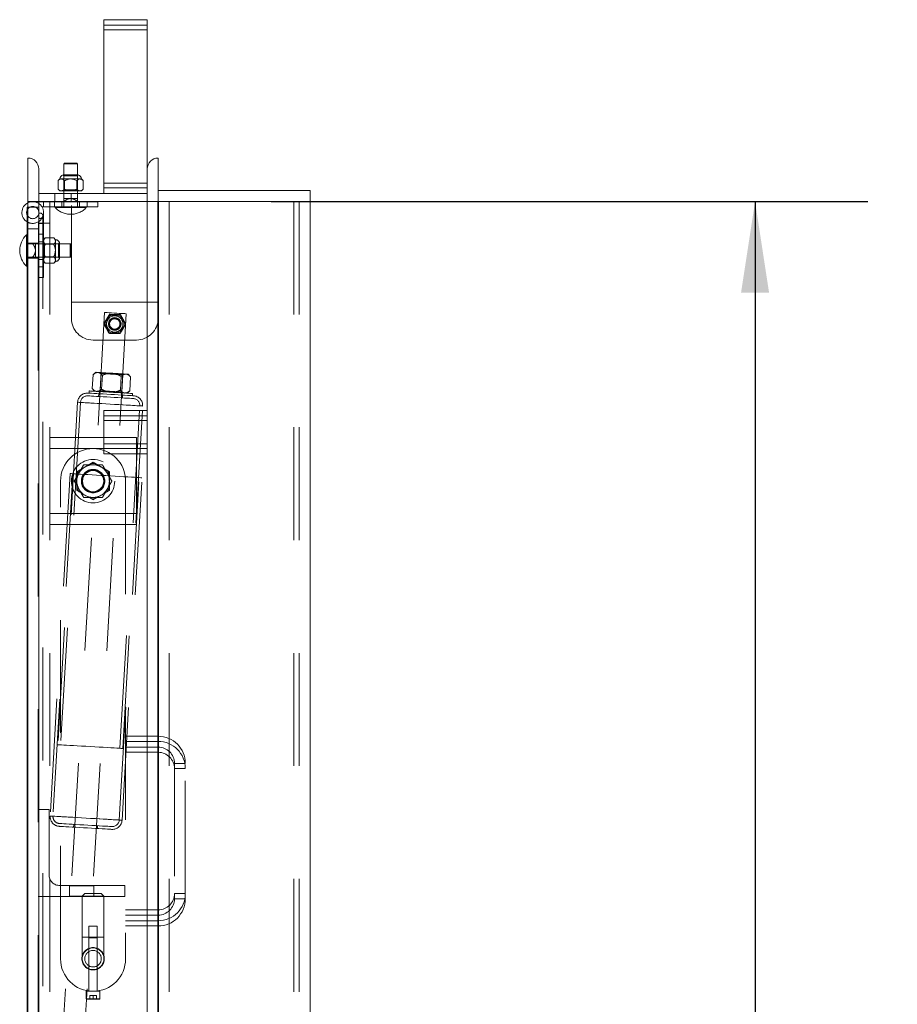
# Model space of a CAD drawing. Units: inches. Extents: x 0.1 to 10.8, y 0.2 to 8.4.
# Drawn here: x 5.2 to 6, y 6.7 to 7.5 of the extents above; entities that cross this region are included whole.
import ezdxf

# ---------------------------------------------------------------- set-up
doc = ezdxf.new("R2010")
doc.units = ezdxf.units.IN
doc.header["$MEASUREMENT"] = 0
doc.linetypes.add('CENTERX2', pattern=[0.8, 0.5, -0.1, 0.1, -0.1])
doc.linetypes.add('HIDDEN', pattern=[0.075, 0.05, -0.025])
doc.layers.add('FORMAT', color=7, linetype='Continuous')
doc.styles.add('SLDTEXTSTYLE0', font='ARIAL.TTF', dxfattribs={"width": 0.948})
doc.dimstyles.new('SLDDIMSTYLE1', dxfattribs={"dimtxt": 0.080892, "dimasz": 0.080892, "dimexe": 0, "dimexo": 0.0625, "dimgap": 0.020223, "dimtad": 0, "dimlfac": 26, "dimrnd": 1e-09, "dimzin": 12, "dimdsep": 46, "dimtxsty": 'SLDTEXTSTYLE0', "dimsah": 1, "dimcen": 0.09, "dimadec": 0, "dimazin": 3, "dimtfac": 1, "dimtofl": 0, "dimtmove": 0, "dimatfit": 3, "dimfxl": 0, "dimfrac": 2, "dimtolj": 1, "dimtzin": 12, "dimarcsym": 0})

# ---------------------------------------------------------------- blocks, each defined once
blk = doc.blocks.new('*D29')
at = {"layer": 'FORMAT'}
for p, q in [((5.47019, 7.37152), (5.99918, 7.37152)), ((5.89918, 7.37152), (5.89918, 6.46223)), ((5.89918, 5.06383), (5.89918, 5.97312)), ((5.47019, 5.06383), (5.99918, 5.06383))]:
    blk.add_line(p, q, dxfattribs=at)
for points in [[(5.89918, 7.37152), (5.88673, 7.29063), (5.91162, 7.29063)], [(5.89918, 5.06383), (5.91162, 5.14472), (5.88673, 5.14472)]]:
    blk.add_solid(points, dxfattribs=at)
at = {"layer": 'FORMAT', "char_height": 0.083333, "attachment_point": 1, "rotation": 90, "style": 'SLDTEXTSTYLE0'}
for s, insert in [('WIDTH', (5.91587, 6.05125)), ('60"', (5.79175, 6.13621))]:
    blk.add_mtext(s, dxfattribs=dict(at, insert=insert))

msp = doc.modelspace()

# ---------------------------------------------------------------- linework, layer by layer
at = {"color": 7, "linetype": 'Continuous', "lineweight": 15}
for p, q in [((5.36058, 7.53258), (5.32212, 7.53258)), ((5.32212, 7.52358), (5.32212, 7.53258)), ((5.36058, 7.52358), (5.36058, 7.53258)), ((5.36058, 7.52358), (5.32212, 7.52358)), ((5.32212, 7.38773), (5.32212, 7.52358)), ((5.36058, 7.40037), (5.36058, 7.52358)), ((5.25481, 7.40998), (5.25481, 5.02537)), ((5.2869, 7.40541), (5.28668, 7.40502)), ((5.28668, 7.40502), (5.28668, 7.39502)), ((5.29269, 7.40502), (5.28668, 7.40502)), ((5.2869, 7.40541), (5.29269, 7.40541)), ((5.29269, 7.40541), (5.29848, 7.40541)), ((5.2987, 7.40502), (5.29269, 7.40502)), ((5.2987, 7.40502), (5.29848, 7.40541)), ((5.2987, 7.39502), (5.2987, 7.40502)), ((5.37019, 7.40998), (5.37019, 5.02537)), ((5.26442, 7.40037), (5.26442, 5.03498)), ((5.36058, 7.40037), (5.36058, 7.18642)), ((5.28308, 7.39148), (5.28159, 7.39)), ((5.28159, 7.39), (5.28159, 7.38247)), ((5.28436, 7.39148), (5.28308, 7.39148)), ((5.29269, 7.39148), (5.28436, 7.39148)), ((5.2994, 7.39502), (5.28598, 7.39502)), ((5.28714, 7.39), (5.28714, 7.38247)), ((5.30102, 7.39148), (5.29269, 7.39148)), ((5.29824, 7.39), (5.29824, 7.38247)), ((5.30231, 7.39148), (5.30102, 7.39148)), ((5.3038, 7.39), (5.30231, 7.39148)), ((5.3038, 7.39), (5.3038, 7.38247)), ((5.36058, 7.38773), (5.32212, 7.38773)), ((5.32212, 7.37875), (5.32212, 7.38773)), ((5.28159, 7.38247), (5.28308, 7.38098)), ((5.28436, 7.38098), (5.28308, 7.38098)), ((5.29269, 7.38098), (5.28436, 7.38098)), ((5.28668, 7.38098), (5.28668, 7.37875)), ((5.30102, 7.38098), (5.29269, 7.38098)), ((5.2987, 7.37875), (5.2987, 7.38098)), ((5.30231, 7.38098), (5.30102, 7.38098)), ((5.30231, 7.38098), (5.3038, 7.38247)), ((5.37019, 7.38114), (5.50481, 7.38114)), ((5.50481, 7.38114), (5.50481, 7.37152)), ((5.36058, 7.37875), (5.26442, 7.37875)), ((5.50481, 7.37152), (5.37019, 7.37152)), ((5.50481, 7.37152), (5.50481, 5.06383)), ((5.25423, 7.36656), (5.25481, 7.36656)), ((5.25423, 6.22171), (5.25423, 7.36656)), ((5.25423, 7.34192), (5.25346, 7.34192)), ((5.25346, 7.34192), (5.25346, 7.31427)), ((5.25346, 7.31427), (5.25423, 7.31427)), ((5.32212, 7.15696), (5.32212, 7.18642)), ((5.36058, 7.18642), (5.32212, 7.18642)), ((5.36058, 7.15696), (5.36058, 7.18642)), ((5.36058, 7.15696), (5.32212, 7.15696)), ((5.32212, 7.14796), (5.32212, 7.15696)), ((5.36058, 7.14796), (5.36058, 7.15696)), ((5.36058, 7.14796), (5.32212, 7.14796)), ((5.36058, 7.14796), (5.36058, 6.25614))]:
    msp.add_line(p, q, dxfattribs=at)
at = {"color": 7, "linetype": 'HIDDEN', "lineweight": 0}
for p, q in [((5.36058, 7.52777), (5.32212, 7.52777)), ((5.36058, 7.52358), (5.32212, 7.52358)), ((5.28598, 7.39502), (5.28668, 7.39432)), ((5.28668, 7.39502), (5.28668, 7.38098)), ((5.28668, 7.39432), (5.29269, 7.39432)), ((5.28668, 7.39432), (5.28668, 7.38175)), ((5.29269, 7.39432), (5.2987, 7.39432)), ((5.2987, 7.39432), (5.2994, 7.39502)), ((5.2987, 7.38098), (5.2987, 7.39502)), ((5.2987, 7.38175), (5.2987, 7.39432)), ((5.30102, 7.39148), (5.30211, 7.39116)), ((5.36058, 7.38773), (5.32212, 7.38773)), ((5.28668, 7.38175), (5.28591, 7.38098)), ((5.2987, 7.38175), (5.28668, 7.38175)), ((5.29947, 7.38098), (5.2987, 7.38175)), ((5.36058, 7.38354), (5.32212, 7.38354)), ((5.25481, 7.37152), (5.26442, 7.37152)), ((5.25904, 7.37137), (5.31673, 7.37137)), ((5.27404, 7.37152), (5.26442, 7.37152)), ((5.26865, 7.36694), (5.26865, 7.37137)), ((5.27404, 7.37152), (5.37019, 7.37152)), ((5.27404, 7.37152), (5.27404, 5.06383)), ((5.27827, 7.37137), (5.27827, 7.36694)), ((5.27875, 7.37152), (5.27875, 7.37875)), ((5.28488, 7.37137), (5.28488, 7.36694)), ((5.28668, 7.37875), (5.28668, 7.37416)), ((5.28668, 7.37416), (5.29269, 7.37416)), ((5.28668, 7.37167), (5.28668, 7.36694)), ((5.29269, 7.37416), (5.2987, 7.37416)), ((5.29317, 7.37152), (5.29317, 7.37875)), ((5.29327, 7.26806), (5.29327, 7.37152)), ((5.2987, 7.37416), (5.2987, 7.37875)), ((5.2987, 7.37167), (5.2987, 7.36694)), ((5.3005, 7.37137), (5.3005, 7.36694)), ((5.30712, 7.36694), (5.30712, 7.37137)), ((5.31673, 7.37137), (5.31673, 7.36694)), ((5.32212, 7.37873), (5.32212, 7.37875)), ((5.36058, 7.37873), (5.32212, 7.37873)), ((5.37981, 7.37152), (5.37981, 5.06383)), ((5.49038, 7.37152), (5.49038, 5.06383)), ((5.49519, 7.37152), (5.49519, 5.06383)), ((5.25481, 7.36656), (5.26385, 7.36656)), ((5.26385, 6.22171), (5.26385, 7.36656)), ((5.31673, 7.36694), (5.26713, 7.36694)), ((5.26865, 7.35214), (5.26865, 7.36175)), ((5.27887, 7.36694), (5.27887, 7.36617)), ((5.27887, 7.36617), (5.30652, 7.36617)), ((5.30652, 7.36617), (5.30652, 7.36694)), ((5.26423, 7.35214), (5.26423, 7.35366)), ((5.26799, 5.07644), (5.26799, 7.35891)), ((5.26385, 7.34733), (5.25423, 7.34733)), ((5.26423, 7.35214), (5.26865, 7.35214)), ((5.26423, 7.30406), (5.26423, 7.35214)), ((5.26442, 7.35229), (5.27404, 7.35229)), ((5.26865, 7.35214), (5.26865, 7.30406)), ((5.26865, 7.34252), (5.26423, 7.34252)), ((5.26423, 7.33591), (5.26865, 7.33591)), ((5.27014, 7.3392), (5.26865, 7.33771)), ((5.26865, 7.33643), (5.26897, 7.33751)), ((5.27767, 7.3392), (5.27014, 7.3392)), ((5.27915, 7.33771), (5.27767, 7.3392)), ((5.27915, 7.33643), (5.27915, 7.33771)), ((5.27915, 7.3281), (5.27915, 7.33643)), ((5.26385, 7.33471), (5.25423, 7.33471)), ((5.25895, 7.33411), (5.25423, 7.33411)), ((5.26144, 7.33411), (5.26144, 7.3281)), ((5.29231, 7.33411), (5.26144, 7.33411)), ((5.26144, 7.3281), (5.26144, 7.32209)), ((5.26942, 7.33411), (5.26865, 7.33488)), ((5.26942, 7.32209), (5.26942, 7.33411)), ((5.28199, 7.33411), (5.26942, 7.33411)), ((5.26967, 7.33262), (5.27014, 7.33365)), ((5.27767, 7.33365), (5.27014, 7.33365)), ((5.27915, 7.31977), (5.27915, 7.3281)), ((5.28269, 7.33481), (5.28199, 7.33411)), ((5.28199, 7.33411), (5.28199, 7.3281)), ((5.28199, 7.3281), (5.28199, 7.32209)), ((5.28269, 7.32139), (5.28269, 7.33481)), ((5.29231, 7.3281), (5.29231, 7.33411)), ((5.29269, 7.33389), (5.29231, 7.33411)), ((5.29231, 7.32209), (5.29231, 7.3281)), ((5.29269, 7.33389), (5.29269, 7.3281)), ((5.29269, 7.3281), (5.29269, 7.32231)), ((5.25895, 7.32209), (5.25423, 7.32209)), ((5.25423, 7.32148), (5.26385, 7.32148)), ((5.26144, 7.32209), (5.29231, 7.32209)), ((5.26423, 7.32029), (5.26865, 7.32029)), ((5.26865, 7.32132), (5.26942, 7.32209)), ((5.26865, 7.31848), (5.27014, 7.317)), ((5.26942, 7.32209), (5.28199, 7.32209)), ((5.27767, 7.32255), (5.27014, 7.32255)), ((5.27767, 7.317), (5.27915, 7.31848)), ((5.27915, 7.31977), (5.27883, 7.31868)), ((5.27915, 7.31848), (5.27915, 7.31977)), ((5.28199, 7.32209), (5.28269, 7.32139)), ((5.29231, 7.32209), (5.29269, 7.32231)), ((5.26423, 7.31367), (5.26865, 7.31367)), ((5.27767, 7.317), (5.27014, 7.317)), ((5.26865, 7.30406), (5.26423, 7.30406)), ((5.37019, 7.28248), (5.29327, 7.28248)), ((5.32269, 7.27322), (5.28219, 6.57527)), ((5.30139, 6.57416), (5.34189, 7.2721)), ((5.32907, 7.26983), (5.32747, 7.26895)), ((5.33626, 7.26874), (5.3347, 7.2697)), ((5.32454, 7.26414), (5.3245, 7.26231)), ((5.3272, 7.25737), (5.32876, 7.25642)), ((5.33439, 7.25629), (5.336, 7.25717)), ((5.33892, 7.26198), (5.33896, 7.26381)), ((5.35096, 7.24883), (5.3125, 7.24883)), ((5.31172, 7.20578), (5.31244, 7.21812)), ((5.3148, 7.22022), (5.31244, 7.21812)), ((5.31955, 7.21917), (5.31867, 7.20391)), ((5.31883, 7.21998), (5.31955, 7.21917)), ((5.32004, 7.20529), (5.32075, 7.21764)), ((5.33666, 7.20433), (5.33738, 7.21667)), ((5.33787, 7.2028), (5.33875, 7.21806)), ((5.33875, 7.21806), (5.33956, 7.21878)), ((5.34569, 7.21619), (5.3436, 7.21855)), ((5.34498, 7.20385), (5.34569, 7.21619)), ((5.31172, 7.20578), (5.31382, 7.20342)), ((5.30902, 7.2037), (5.30891, 7.20178)), ((5.31575, 7.20331), (5.31415, 7.20388)), ((5.31755, 7.20128), (5.31741, 7.19878)), ((5.31867, 7.20391), (5.31785, 7.20319)), ((5.31805, 7.20317), (5.31793, 7.20125)), ((5.33859, 7.20198), (5.33787, 7.2028)), ((5.33829, 7.20007), (5.3384, 7.20199)), ((5.33852, 7.19756), (5.33867, 7.20005)), ((5.34262, 7.20175), (5.34498, 7.20385)), ((5.34731, 7.19955), (5.34742, 7.20147)), ((5.29881, 7.1937), (5.28121, 6.89036)), ((5.30131, 7.19355), (5.28371, 6.89022)), ((5.33631, 6.88716), (5.35391, 7.1905)), ((5.33881, 6.88702), (5.35641, 7.19035)), ((5.36058, 7.18162), (5.32212, 7.18162)), ((5.36058, 7.17742), (5.32212, 7.17742)), ((5.27404, 7.15277), (5.27404, 7.16239)), ((5.35096, 7.16239), (5.27404, 7.16239)), ((5.35096, 7.15277), (5.35096, 7.16239)), ((5.32212, 7.15277), (5.27404, 7.15277)), ((5.36058, 7.15696), (5.32212, 7.15696)), ((5.36058, 7.15277), (5.32212, 7.15277)), ((5.35096, 7.09508), (5.35096, 7.15277)), ((5.29808, 7.13216), (5.3125, 7.14048)), ((5.3125, 7.14048), (5.32692, 7.13216)), ((5.29206, 7.13052), (5.27446, 6.82718)), ((5.29456, 7.13037), (5.27696, 6.82704)), ((5.29808, 7.1155), (5.29808, 7.13216)), ((5.32692, 7.13216), (5.32692, 7.1155)), ((5.33571, 6.82363), (5.35331, 7.12697)), ((5.3382, 6.82348), (5.3558, 7.12682)), ((5.28365, 6.70075), (5.28365, 7.12383)), ((5.34135, 7.12383), (5.34135, 6.70075)), ((5.3125, 7.10717), (5.29808, 7.1155)), ((5.32692, 7.1155), (5.3125, 7.10717)), ((5.35096, 7.09508), (5.27404, 7.09508)), ((5.27404, 7.08546), (5.27404, 7.09508)), ((5.35096, 7.08546), (5.35096, 7.09508)), ((5.35096, 7.08546), (5.27404, 7.08546)), ((5.37019, 6.89787), (5.34135, 6.89787)), ((5.37019, 6.89325), (5.34135, 6.89325)), ((5.34135, 6.88825), (5.37019, 6.88825)), ((5.34135, 6.88364), (5.37019, 6.88364)), ((5.38462, 6.87383), (5.38462, 6.75844)), ((5.39416, 6.87383), (5.38469, 6.87383)), ((5.39423, 6.75844), (5.39423, 6.87383)), ((5.39416, 6.86921), (5.38469, 6.86921)), ((5.26385, 6.83291), (5.27346, 6.83291)), ((5.27346, 6.77521), (5.27346, 6.83291)), ((5.29542, 6.8198), (5.29527, 6.81731)), ((5.31639, 6.81608), (5.31653, 6.81858)), ((5.34077, 6.7656), (5.28308, 6.7656)), ((5.2915, 6.76541), (5.31312, 6.76541)), ((5.2915, 6.76541), (5.2915, 6.75617)), ((5.31312, 6.75617), (5.31312, 6.76541)), ((5.34077, 6.7656), (5.34077, 6.75598)), ((5.34077, 6.75598), (5.26385, 6.75598)), ((5.31312, 6.75617), (5.2915, 6.75617)), ((5.30519, 6.75844), (5.30288, 6.75614)), ((5.32212, 6.75614), (5.30288, 6.75614)), ((5.30288, 6.75614), (5.30288, 6.71998)), ((5.30519, 6.75844), (5.31981, 6.75844)), ((5.32212, 6.75614), (5.31981, 6.75844)), ((5.32212, 6.71998), (5.32212, 6.75614)), ((5.38462, 6.75844), (5.38462, 6.75383)), ((5.39416, 6.75844), (5.38469, 6.75844)), ((5.39416, 6.75383), (5.38469, 6.75383)), ((5.39423, 6.75383), (5.39423, 6.75844)), ((5.37019, 6.74402), (5.34135, 6.74402)), ((5.37019, 6.73941), (5.34135, 6.73941)), ((5.34135, 6.73441), (5.37019, 6.73441)), ((5.30885, 6.7296), (5.3125, 6.7296)), ((5.30885, 6.7296), (5.30885, 6.70997)), ((5.3125, 6.7296), (5.31615, 6.7296)), ((5.31615, 6.70997), (5.31615, 6.7296)), ((5.34135, 6.72979), (5.37019, 6.72979)), ((5.30288, 6.71998), (5.30288, 6.70075)), ((5.30288, 6.71998), (5.30929, 6.71998)), ((5.30929, 6.71998), (5.30288, 6.71998)), ((5.30929, 6.71998), (5.30288, 6.71998)), ((5.30929, 6.71998), (5.30885, 6.71921)), ((5.31615, 6.71921), (5.30885, 6.71921)), ((5.30885, 6.71921), (5.30885, 6.67191)), ((5.30929, 6.71998), (5.31571, 6.71998)), ((5.31615, 6.71921), (5.31571, 6.71998)), ((5.31571, 6.71998), (5.32212, 6.71998)), ((5.32212, 6.71998), (5.31571, 6.71998)), ((5.31571, 6.71998), (5.32212, 6.71998)), ((5.31615, 6.67191), (5.31615, 6.71921)), ((5.32212, 6.70075), (5.32212, 6.71998)), ((5.30885, 6.70965), (5.30885, 6.69184)), ((5.31615, 6.69184), (5.31615, 6.70967)), ((5.30885, 6.69153), (5.30885, 6.67213)), ((5.31615, 6.67214), (5.31615, 6.69153)), ((5.3185, 6.67191), (5.3065, 6.67191)), ((5.3065, 6.67191), (5.3065, 6.66537)), ((5.3065, 6.66537), (5.3185, 6.66537)), ((5.3065, 6.66537), (5.30683, 6.66479)), ((5.31817, 6.66479), (5.30683, 6.66479)), ((5.3125, 6.66825), (5.3095, 6.66825)), ((5.3095, 6.66825), (5.3095, 6.66479)), ((5.3155, 6.66825), (5.3125, 6.66825)), ((5.3125, 6.66825), (5.3125, 6.66479)), ((5.3155, 6.66825), (5.3155, 6.66479)), ((5.31817, 6.66479), (5.3185, 6.66537)), ((5.3185, 6.66537), (5.3185, 6.67191))]:
    msp.add_line(p, q, dxfattribs=at)
at = {"color": 7, "linetype": 'Continuous'}
for p, q in [((5.37019, 5.06383), (5.37019, 7.37152)), ((5.37019, 7.37152), (5.37019, 5.06383)), ((5.37019, 7.37152), (5.37019, 5.06383)), ((5.37019, 7.37152), (5.37019, 5.06383)), ((5.37019, 5.31383), (5.37019, 7.12152)), ((5.37019, 7.12152), (5.37019, 5.31383))]:
    msp.add_line(p, q, dxfattribs=at)
at = {"color": 7, "linetype": 'CENTERX2'}
msp.add_line((5.37019, 5.06383), (5.37019, 7.37152), dxfattribs=at)
at = {"color": 7, "linetype": 'HIDDEN', "lineweight": 0, "flags": 128}
for points in [[(5.32269, 7.27322), (5.32297, 7.2732), (5.32379, 7.27315), (5.3251, 7.27308), (5.32683, 7.27298), (5.32888, 7.27286), (5.33113, 7.27273), (5.33344, 7.27259), (5.33569, 7.27246), (5.33774, 7.27234), (5.33947, 7.27224), (5.34079, 7.27217), (5.34161, 7.27212), (5.34189, 7.2721), (5.34189, 7.2721)], [(5.3148, 7.22022), (5.31492, 7.22021), (5.31529, 7.22019), (5.31589, 7.22015), (5.31673, 7.22011)], [(5.31673, 7.22011), (5.31777, 7.22005), (5.31901, 7.21997), (5.32043, 7.21989), (5.322, 7.2198), (5.32369, 7.2197), (5.32547, 7.2196), (5.32732, 7.21949), (5.3292, 7.21938)], [(5.31955, 7.21917), (5.31983, 7.21916), (5.32065, 7.21911), (5.32197, 7.21903), (5.3237, 7.21893), (5.32575, 7.21881), (5.32799, 7.21868), (5.33031, 7.21855), (5.33256, 7.21842), (5.3346, 7.2183), (5.33634, 7.2182), (5.33765, 7.21812), (5.33847, 7.21807), (5.33875, 7.21806), (5.33875, 7.21806)], [(5.3292, 7.21938), (5.33108, 7.21927), (5.33292, 7.21917), (5.33471, 7.21906), (5.3364, 7.21897), (5.33796, 7.21887), (5.33938, 7.21879), (5.34062, 7.21872), (5.34167, 7.21866)], [(5.34167, 7.21866), (5.3425, 7.21861), (5.3431, 7.21858), (5.34347, 7.21855), (5.3436, 7.21855)], [(5.30781, 7.19934), (5.30788, 7.19933), (5.30842, 7.1993), (5.3095, 7.19924), (5.31109, 7.19915), (5.31313, 7.19903), (5.31558, 7.19889), (5.31837, 7.19873), (5.32142, 7.19855), (5.32465, 7.19836), (5.32797, 7.19817), (5.33128, 7.19798), (5.33451, 7.19779), (5.33756, 7.19761), (5.34035, 7.19745), (5.3428, 7.19731), (5.34484, 7.19719), (5.34643, 7.1971), (5.34751, 7.19703), (5.34805, 7.197), (5.34812, 7.197)], [(5.30795, 7.20183), (5.30802, 7.20183), (5.30857, 7.2018), (5.30965, 7.20174), (5.31123, 7.20164), (5.31328, 7.20152), (5.31573, 7.20138), (5.31852, 7.20122), (5.32156, 7.20104), (5.32479, 7.20086), (5.32811, 7.20066), (5.33143, 7.20047), (5.33466, 7.20028), (5.3377, 7.20011), (5.34049, 7.19995), (5.34294, 7.1998), (5.34499, 7.19969), (5.34657, 7.19959), (5.34765, 7.19953), (5.3482, 7.1995), (5.34827, 7.19949)], [(5.34742, 7.20147), (5.34735, 7.20147), (5.3468, 7.20151), (5.34572, 7.20157), (5.34413, 7.20166), (5.34208, 7.20178), (5.33964, 7.20192), (5.33686, 7.20208), (5.33384, 7.20226), (5.33066, 7.20244), (5.32741, 7.20263), (5.32418, 7.20282), (5.32106, 7.203), (5.31816, 7.20317), (5.31554, 7.20332), (5.31328, 7.20345), (5.31146, 7.20356), (5.31012, 7.20363), (5.3093, 7.20368), (5.30902, 7.2037)], [(5.33787, 7.2028), (5.33759, 7.20281), (5.33677, 7.20286), (5.33545, 7.20294), (5.33372, 7.20304), (5.33167, 7.20315), (5.32942, 7.20328), (5.32711, 7.20342), (5.32486, 7.20355), (5.32281, 7.20367), (5.32108, 7.20377), (5.31977, 7.20385), (5.31895, 7.20389), (5.31867, 7.20391), (5.31867, 7.20391)], [(5.32761, 7.19203), (5.32369, 7.19225), (5.31984, 7.19248), (5.31614, 7.19269), (5.31265, 7.19289), (5.30943, 7.19308), (5.30656, 7.19325), (5.30408, 7.19339), (5.30204, 7.19351), (5.30047, 7.1936), (5.29941, 7.19366), (5.29888, 7.19369), (5.29888, 7.19369), (5.29941, 7.19366), (5.30047, 7.1936), (5.30204, 7.19351), (5.30408, 7.19339), (5.30656, 7.19325), (5.30943, 7.19308), (5.31265, 7.19289), (5.31614, 7.19269), (5.31984, 7.19248), (5.32369, 7.19225), (5.32761, 7.19203), (5.33153, 7.1918), (5.33538, 7.19157), (5.33908, 7.19136), (5.34257, 7.19116), (5.34578, 7.19097), (5.34866, 7.1908), (5.35114, 7.19066), (5.35318, 7.19054), (5.35474, 7.19045), (5.3558, 7.19039), (5.35634, 7.19036), (5.35634, 7.19036), (5.3558, 7.19039), (5.35474, 7.19045), (5.35318, 7.19054), (5.35114, 7.19066), (5.34866, 7.1908), (5.34578, 7.19097), (5.34257, 7.19116), (5.33908, 7.19136), (5.33538, 7.19157), (5.33153, 7.1918), (5.32761, 7.19203)], [(5.32761, 7.19203), (5.32387, 7.19224), (5.3202, 7.19246), (5.31668, 7.19266), (5.31339, 7.19285), (5.31038, 7.19302), (5.30773, 7.19318), (5.30548, 7.19331), (5.30368, 7.19341), (5.30237, 7.19349), (5.30157, 7.19354), (5.30131, 7.19355), (5.30157, 7.19354), (5.30237, 7.19349), (5.30368, 7.19341), (5.30548, 7.19331), (5.30773, 7.19318), (5.31038, 7.19302), (5.31339, 7.19285), (5.31668, 7.19266), (5.3202, 7.19246), (5.32387, 7.19224), (5.32761, 7.19203), (5.33135, 7.19181), (5.33502, 7.1916), (5.33854, 7.19139), (5.34183, 7.1912), (5.34483, 7.19103), (5.34749, 7.19087), (5.34974, 7.19074), (5.35153, 7.19064), (5.35285, 7.19056), (5.35364, 7.19051), (5.35391, 7.1905), (5.35364, 7.19051), (5.35285, 7.19056), (5.35153, 7.19064), (5.34974, 7.19074), (5.34749, 7.19087), (5.34483, 7.19103), (5.34183, 7.1912), (5.33854, 7.19139), (5.33502, 7.1916), (5.33135, 7.19181), (5.32761, 7.19203)], [(5.3558, 7.12682), (5.35553, 7.12684), (5.35472, 7.12688), (5.35338, 7.12696), (5.35153, 7.12707), (5.34922, 7.1272), (5.34647, 7.12736), (5.34333, 7.12754), (5.33987, 7.12775), (5.33613, 7.12796), (5.33218, 7.12819), (5.32809, 7.12843), (5.32393, 7.12867), (5.31977, 7.12891), (5.31568, 7.12915), (5.31174, 7.12938), (5.308, 7.12959), (5.30453, 7.1298), (5.3014, 7.12998), (5.29865, 7.13014), (5.29633, 7.13027), (5.29449, 7.13038), (5.29315, 7.13046), (5.29234, 7.1305), (5.29206, 7.13052)], [(5.28121, 6.89036), (5.28128, 6.89036), (5.28181, 6.89033), (5.28287, 6.89026), (5.28444, 6.89017), (5.28648, 6.89005), (5.28896, 6.88991), (5.29183, 6.88974), (5.29504, 6.88956), (5.29853, 6.88935), (5.30224, 6.88914), (5.30609, 6.88892), (5.31001, 6.88869), (5.31393, 6.88846), (5.31778, 6.88824), (5.32148, 6.88802), (5.32497, 6.88782), (5.32818, 6.88763), (5.33105, 6.88747), (5.33353, 6.88732), (5.33558, 6.88721), (5.33714, 6.88711), (5.3382, 6.88705), (5.33874, 6.88702), (5.33881, 6.88702)], [(5.30633, 6.82533), (5.31049, 6.82509), (5.31458, 6.82486), (5.31853, 6.82463), (5.32227, 6.82441), (5.32573, 6.82421), (5.32887, 6.82403), (5.33162, 6.82387), (5.33393, 6.82373), (5.33578, 6.82363), (5.33712, 6.82355), (5.33793, 6.8235), (5.3382, 6.82348), (5.33793, 6.8235), (5.33712, 6.82355), (5.33578, 6.82363), (5.33393, 6.82373), (5.33162, 6.82387), (5.32887, 6.82403), (5.32573, 6.82421), (5.32227, 6.82441), (5.31853, 6.82463), (5.31458, 6.82486), (5.31049, 6.82509), (5.30633, 6.82533), (5.30217, 6.82558), (5.29808, 6.82581), (5.29414, 6.82604), (5.2904, 6.82626), (5.28693, 6.82646), (5.2838, 6.82664), (5.28105, 6.8268), (5.27873, 6.82694), (5.27689, 6.82704), (5.27555, 6.82712), (5.27473, 6.82717), (5.27446, 6.82718), (5.27473, 6.82717), (5.27555, 6.82712), (5.27689, 6.82704), (5.27873, 6.82694), (5.28105, 6.8268), (5.2838, 6.82664), (5.28693, 6.82646), (5.2904, 6.82626), (5.29414, 6.82604), (5.29808, 6.82581), (5.30217, 6.82558), (5.30633, 6.82533)], [(5.30633, 6.82533), (5.31033, 6.8251), (5.31426, 6.82487), (5.31803, 6.82466), (5.32159, 6.82445), (5.32487, 6.82426), (5.3278, 6.82409), (5.33033, 6.82394), (5.33241, 6.82382), (5.33401, 6.82373), (5.33509, 6.82367), (5.33564, 6.82363), (5.33564, 6.82363), (5.33509, 6.82367), (5.33401, 6.82373), (5.33241, 6.82382), (5.33033, 6.82394), (5.3278, 6.82409), (5.32487, 6.82426), (5.32159, 6.82445), (5.31803, 6.82466), (5.31426, 6.82487), (5.31033, 6.8251), (5.30633, 6.82533), (5.30233, 6.82557), (5.29841, 6.82579), (5.29463, 6.82601), (5.29107, 6.82622), (5.28779, 6.82641), (5.28486, 6.82658), (5.28233, 6.82673), (5.28025, 6.82685), (5.27865, 6.82694), (5.27757, 6.827), (5.27703, 6.82703), (5.27703, 6.82703), (5.27757, 6.827), (5.27865, 6.82694), (5.28025, 6.82685), (5.28233, 6.82673), (5.28486, 6.82658), (5.28779, 6.82641), (5.29107, 6.82622), (5.29463, 6.82601), (5.29841, 6.82579), (5.30233, 6.82557), (5.30633, 6.82533)], [(5.32906, 6.81535), (5.32891, 6.81536), (5.32823, 6.8154), (5.32703, 6.81546), (5.32533, 6.81556), (5.32317, 6.81569), (5.32061, 6.81584), (5.3177, 6.81601), (5.31451, 6.81619), (5.31112, 6.81639), (5.30761, 6.81659), (5.30405, 6.8168), (5.30054, 6.817), (5.29715, 6.8172), (5.29396, 6.81738), (5.29105, 6.81755), (5.28849, 6.8177), (5.28633, 6.81783), (5.28463, 6.81792), (5.28343, 6.81799), (5.28275, 6.81803), (5.2826, 6.81804)], [(5.32921, 6.81784), (5.32905, 6.81785), (5.32837, 6.81789), (5.32717, 6.81796), (5.32547, 6.81806), (5.32332, 6.81818), (5.32076, 6.81833), (5.31785, 6.8185), (5.31466, 6.81869), (5.31127, 6.81888), (5.30775, 6.81909), (5.3042, 6.81929), (5.30068, 6.8195), (5.29729, 6.81969), (5.2941, 6.81988), (5.2912, 6.82005), (5.28863, 6.8202), (5.28648, 6.82032), (5.28478, 6.82042), (5.28358, 6.82049), (5.2829, 6.82053), (5.28275, 6.82054)]]:
    msp.add_lwpolyline(points, dxfattribs=at)
at = {"color": 7, "linetype": 'HIDDEN', "lineweight": 0}
for centre, radius in [((5.25904, 7.36175), 0.00544), ((5.33173, 7.26306), 0.00558), ((5.33173, 7.26325), 0.0051), ((5.33173, 7.26306), 0.00481), ((5.33173, 7.26306), 0.00459), ((5.3125, 7.12383), 0.01923), ((5.3125, 7.12383), 0.01038), ((5.3125, 7.12383), 0.01019), ((5.3125, 7.12392), 0.01), ((5.3125, 7.12383), 0.0099), ((5.3125, 6.70075), 0.0099), ((5.3125, 6.70075), 0.00962), ((5.3125, 6.70075), 0.00731)]:
    msp.add_circle(centre, radius, dxfattribs=at)
at = {"color": 7, "linetype": 'Continuous', "lineweight": 15}
for radius in [0.00962, 0.00939]:
    msp.add_circle((5.3125, 7.12383), radius, dxfattribs=at)
for centre, radius, start, end in [((5.25481, 7.40037), 0.00962, 0, 90), ((5.37019, 7.40037), 0.00962, 90, 180), ((5.28668, 7.39148), 0.00361, 101.20264, 180), ((5.2987, 7.39148), 0.00361, 0, 78.79736), ((5.25904, 7.36175), 0.00962, 116.10388, 240), ((5.26639, 7.3281), 0.01893, 133.08448, 180), ((5.26639, 7.3281), 0.01893, 180, 226.91552)]:
    msp.add_arc(centre, radius, start, end, dxfattribs=at)
at = {"color": 7, "linetype": 'HIDDEN', "lineweight": 0}
for centre, radius, start, end in [((5.25904, 7.36175), 0.00962, 270, 116.10388), ((5.29269, 7.37911), 0.01893, 223.08448, 316.91552), ((5.25904, 7.36175), 0.00962, 240, 270), ((5.26558, 7.35891), 0.00241, 241.38954, 118.61046), ((5.27915, 7.33411), 0.00361, 11.20264, 90), ((5.27915, 7.32209), 0.00361, 270, 348.79736), ((5.3125, 7.26806), 0.01923, 180, 270), ((5.33173, 7.26306), 0.00841, 148.67914, 208.67914), ((5.33173, 7.26306), 0.00841, 88.67914, 148.67914), ((5.33173, 7.26306), 0.00727, 125.91769, 171.4406), ((5.33173, 7.26306), 0.00727, 65.91769, 111.4406), ((5.33173, 7.26306), 0.00841, 28.67914, 88.67914), ((5.33173, 7.26306), 0.00727, 5.91769, 51.4406), ((5.33173, 7.26306), 0.00841, 328.67914, 28.67914), ((5.35096, 7.26806), 0.01923, 270, 0), ((5.33173, 7.26306), 0.00841, 208.67914, 268.67914), ((5.33173, 7.26306), 0.00727, 185.91769, 231.4406), ((5.33173, 7.26306), 0.00841, 268.67914, 328.67914), ((5.33173, 7.26306), 0.00727, 305.91769, 351.4406), ((5.33173, 7.26306), 0.00727, 245.91769, 291.4406), ((5.30745, 7.19319), 0.00865, 86.67914, 176.67914), ((5.30745, 7.19319), 0.00615, 86.67914, 176.67914), ((5.34777, 7.19086), 0.00615, 356.67914, 86.67914), ((5.34777, 7.19086), 0.00865, 356.67914, 86.67914), ((5.3125, 7.12383), 0.02885, 0, 180), ((5.3125, 7.12383), 0.01442, 90, 150), ((5.3125, 7.12383), 0.0156, 82.36852, 97.63148), ((5.3125, 7.12383), 0.01442, 30, 90), ((5.3125, 7.12383), 0.0156, 142.36852, 157.63148), ((5.3125, 7.12383), 0.01442, 150, 210), ((5.3125, 7.12383), 0.0156, 22.36852, 37.63148), ((5.3125, 7.12383), 0.01442, 330, 30), ((5.3125, 7.12383), 0.0156, 202.36852, 217.63148), ((5.3125, 7.12383), 0.0156, 322.36852, 337.63148), ((5.3125, 7.12383), 0.01442, 210, 270), ((5.3125, 7.12383), 0.01442, 270, 330), ((5.3125, 7.12383), 0.0156, 262.36852, 277.63148), ((5.37019, 6.87383), 0.02404, 0, 90), ((5.37019, 6.86921), 0.02404, 0, 90), ((5.37019, 6.87383), 0.01442, 0, 90), ((5.37019, 6.86921), 0.01442, 0, 90), ((5.2831, 6.82668), 0.00865, 176.67914, 266.67914), ((5.2831, 6.82668), 0.00615, 176.67914, 266.67914), ((5.32956, 6.82399), 0.00865, 266.67914, 356.67914), ((5.32956, 6.82399), 0.00615, 266.67914, 356.67914), ((5.28308, 6.77521), 0.00962, 180, 270), ((5.29131, 6.76541), 0.000192, 0, 90), ((5.31331, 6.76541), 0.000192, 90, 180), ((5.29131, 6.75617), 0.000192, 270, 0), ((5.31331, 6.75617), 0.000192, 180, 270), ((5.37019, 6.75844), 0.01442, 270, 0), ((5.37019, 6.75844), 0.02404, 270, 0), ((5.37019, 6.75383), 0.01442, 270, 0), ((5.37019, 6.75383), 0.02404, 270, 0), ((5.3125, 6.70075), 0.02885, 180, 0)]:
    msp.add_arc(centre, radius, start, end, dxfattribs=at)
at = {"color": 7, "linetype": 'Continuous', "lineweight": 15}
for points, knots in [([(5.28436, 7.39148), (5.28388, 7.3914), (5.28291, 7.39123), (5.28203, 7.3904), (5.28159, 7.39)], [0, 0, 0, 0, 0.504006, 1, 1, 1, 1]), ([(5.28714, 7.39), (5.28676, 7.39034), (5.28599, 7.39105), (5.28503, 7.39145), (5.28448, 7.39148), (5.28436, 7.39148)], [0, 0, 0, 0, 0.4323787, 0.8795548, 1, 1, 1, 1]), ([(5.29269, 7.39148), (5.29256, 7.39148), (5.29102, 7.39146), (5.2891, 7.39093), (5.28748, 7.39016), (5.28714, 7.39)], [0, 0, 0, 0, 0.066093, 0.80427, 1, 1, 1, 1]), ([(5.29824, 7.39), (5.29759, 7.39031), (5.29584, 7.39114), (5.29391, 7.39135), (5.29269, 7.39148)], [0, 0, 0, 0, 0.3730228, 1, 1, 1, 1]), ([(5.30102, 7.39148), (5.30053, 7.3914), (5.29956, 7.39123), (5.29868, 7.3904), (5.29824, 7.39)], [0, 0, 0, 0, 0.504, 1, 1, 1, 1]), ([(5.3038, 7.39), (5.30341, 7.39034), (5.30264, 7.39105), (5.30168, 7.39145), (5.30114, 7.39148), (5.30102, 7.39148)], [0, 0, 0, 0, 0.432385, 0.879543, 1, 1, 1, 1]), ([(5.28159, 7.38247), (5.28197, 7.38212), (5.28274, 7.38142), (5.2837, 7.38101), (5.28425, 7.38099), (5.28436, 7.38098)], [0, 0, 0, 0, 0.432385, 0.879543, 1, 1, 1, 1]), ([(5.28436, 7.38098), (5.28485, 7.38107), (5.28582, 7.38124), (5.2867, 7.38206), (5.28714, 7.38247)], [0, 0, 0, 0, 0.504, 1, 1, 1, 1]), ([(5.28714, 7.38247), (5.28748, 7.38231), (5.2891, 7.38153), (5.29102, 7.381), (5.29256, 7.38098), (5.29269, 7.38098)], [0, 0, 0, 0, 0.19573, 0.933907, 1, 1, 1, 1]), ([(5.29269, 7.38098), (5.29391, 7.38111), (5.29584, 7.38132), (5.29759, 7.38216), (5.29824, 7.38247)], [0, 0, 0, 0, 0.6269772, 1, 1, 1, 1]), ([(5.29824, 7.38247), (5.29862, 7.38212), (5.2994, 7.38142), (5.30036, 7.38101), (5.3009, 7.38099), (5.30102, 7.38098)], [0, 0, 0, 0, 0.4323783, 0.8795548, 1, 1, 1, 1]), ([(5.30102, 7.38098), (5.30151, 7.38107), (5.30248, 7.38124), (5.30336, 7.38206), (5.3038, 7.38247)], [0, 0, 0, 0, 0.504006, 1, 1, 1, 1])]:
    msp.add_open_spline(points, degree=3, knots=knots, dxfattribs=at)
at = {"color": 7, "linetype": 'HIDDEN', "lineweight": 0}
for points, knots in [([(5.29269, 7.37416), (5.29217, 7.37411), (5.29061, 7.37398), (5.28859, 7.37296), (5.28721, 7.37203), (5.28668, 7.37167)], [0, 0, 0, 0, 0.239293, 0.707284, 1, 1, 1, 1]), ([(5.28668, 7.37167), (5.28668, 7.37238), (5.28668, 7.3735), (5.28668, 7.37412), (5.28668, 7.37415), (5.28668, 7.37416)], [0, 0, 0, 0, 0.586059, 0.9119097, 1, 1, 1, 1]), ([(5.2987, 7.37167), (5.29763, 7.37238), (5.29595, 7.3735), (5.2938, 7.37412), (5.29289, 7.37415), (5.29269, 7.37416)], [0, 0, 0, 0, 0.586055, 0.911912, 1, 1, 1, 1]), ([(5.2987, 7.37416), (5.2987, 7.37415), (5.2987, 7.37412), (5.2987, 7.3735), (5.2987, 7.37238), (5.2987, 7.37167)], [0, 0, 0, 0, 0.0880903, 0.413941, 1, 1, 1, 1]), ([(5.27014, 7.3392), (5.26979, 7.33882), (5.26909, 7.33805), (5.26868, 7.33709), (5.26866, 7.33654), (5.26865, 7.33643)], [0, 0, 0, 0, 0.432379, 0.879537, 1, 1, 1, 1]), ([(5.26865, 7.33643), (5.26874, 7.33594), (5.26891, 7.33497), (5.26973, 7.33409), (5.27014, 7.33365)], [0, 0, 0, 0, 0.503994, 1, 1, 1, 1]), ([(5.27915, 7.33643), (5.27907, 7.33691), (5.2789, 7.33788), (5.27807, 7.33876), (5.27767, 7.3392)], [0, 0, 0, 0, 0.504008, 1, 1, 1, 1]), ([(5.27767, 7.33365), (5.27801, 7.33403), (5.27872, 7.3348), (5.27912, 7.33576), (5.27915, 7.33631), (5.27915, 7.33643)], [0, 0, 0, 0, 0.432379, 0.879556, 1, 1, 1, 1]), ([(5.25895, 7.33411), (5.25967, 7.33411), (5.26079, 7.33411), (5.26141, 7.33411), (5.26144, 7.33411), (5.26144, 7.33411)], [0, 0, 0, 0, 0.586061, 0.91191, 1, 1, 1, 1]), ([(5.26144, 7.3281), (5.2614, 7.32862), (5.26127, 7.33018), (5.26025, 7.3322), (5.25931, 7.33358), (5.25895, 7.33411)], [0, 0, 0, 0, 0.239293, 0.707287, 1, 1, 1, 1]), ([(5.25895, 7.32209), (5.25967, 7.32316), (5.26079, 7.32484), (5.26141, 7.32699), (5.26144, 7.3279), (5.26144, 7.3281)], [0, 0, 0, 0, 0.586056, 0.911908, 1, 1, 1, 1]), ([(5.27014, 7.33365), (5.26998, 7.33331), (5.2692, 7.33169), (5.26867, 7.32977), (5.26866, 7.32823), (5.26865, 7.3281)], [0, 0, 0, 0, 0.195727, 0.933909, 1, 1, 1, 1]), ([(5.26865, 7.3281), (5.26879, 7.32688), (5.269, 7.32495), (5.26983, 7.3232), (5.27014, 7.32255)], [0, 0, 0, 0, 0.626982, 1, 1, 1, 1]), ([(5.27915, 7.3281), (5.27915, 7.32823), (5.27913, 7.32977), (5.27861, 7.33169), (5.27783, 7.33331), (5.27767, 7.33365)], [0, 0, 0, 0, 0.066091, 0.804274, 1, 1, 1, 1]), ([(5.27767, 7.32255), (5.27798, 7.3232), (5.27881, 7.32495), (5.27902, 7.32688), (5.27915, 7.3281)], [0, 0, 0, 0, 0.373018, 1, 1, 1, 1]), ([(5.26144, 7.32209), (5.26144, 7.32209), (5.26141, 7.32209), (5.26079, 7.32209), (5.25967, 7.32209), (5.25895, 7.32209)], [0, 0, 0, 0, 0.08809, 0.413939, 1, 1, 1, 1]), ([(5.27014, 7.32255), (5.26979, 7.32217), (5.26909, 7.32139), (5.26868, 7.32043), (5.26866, 7.31989), (5.26865, 7.31977)], [0, 0, 0, 0, 0.4323796, 0.8795565, 1, 1, 1, 1]), ([(5.26865, 7.31977), (5.26874, 7.31928), (5.26891, 7.31831), (5.26973, 7.31743), (5.27014, 7.317)], [0, 0, 0, 0, 0.504008, 1, 1, 1, 1]), ([(5.27915, 7.31977), (5.27907, 7.32026), (5.2789, 7.32123), (5.27807, 7.32211), (5.27767, 7.32255)], [0, 0, 0, 0, 0.504001, 1, 1, 1, 1]), ([(5.27767, 7.317), (5.27801, 7.31738), (5.27872, 7.31815), (5.27912, 7.31911), (5.27915, 7.31965), (5.27915, 7.31977)], [0, 0, 0, 0, 0.432386, 0.879545, 1, 1, 1, 1]), ([(5.32202, 7.26328), (5.32236, 7.26385), (5.32307, 7.26501), (5.32394, 7.26644), (5.32444, 7.26726), (5.32454, 7.26743)], [0, 0, 0, 0, 0.432389, 0.879548, 1, 1, 1, 1]), ([(5.32454, 7.26743), (5.32499, 7.26816), (5.32587, 7.26961), (5.32667, 7.27093), (5.32707, 7.27158)], [0, 0, 0, 0, 0.503995, 1, 1, 1, 1]), ([(5.32454, 7.26414), (5.32455, 7.26456), (5.32458, 7.26566), (5.3246, 7.26673), (5.32462, 7.26739)], [0, 0, 0, 0, 0.383106, 1, 1, 1, 1]), ([(5.32462, 7.26739), (5.32484, 7.26751), (5.32578, 7.26802), (5.32674, 7.26855), (5.32747, 7.26895)], [0, 0, 0, 0, 0.244671, 1, 1, 1, 1]), ([(5.33682, 7.26276), (5.33674, 7.26224), (5.33658, 7.2612), (5.33576, 7.25982), (5.33455, 7.25869), (5.33294, 7.258), (5.33121, 7.2579), (5.32965, 7.25832), (5.32832, 7.25917), (5.32725, 7.26044), (5.32663, 7.26206), (5.3266, 7.26378), (5.32707, 7.26528), (5.32793, 7.26658), (5.32924, 7.26762), (5.3309, 7.26819), (5.33261, 7.26816), (5.33412, 7.26765), (5.33541, 7.26671), (5.33639, 7.26535), (5.33683, 7.26393), (5.33682, 7.26304), (5.33682, 7.26276)], [0, 0, 0, 0, 0.0483483, 0.0965165, 0.1491916, 0.2059071, 0.2581351, 0.305305, 0.3530855, 0.4057999, 0.4625296, 0.5145809, 0.5599121, 0.6073126, 0.6615806, 0.7179335, 0.7687259, 0.8155147, 0.8641325, 0.9180852, 0.974678, 1, 1, 1, 1]), ([(5.32707, 7.27158), (5.32734, 7.27158), (5.32874, 7.27154), (5.33042, 7.27151), (5.3318, 7.27147), (5.33192, 7.27147)], [0, 0, 0, 0, 0.1781755, 0.9271549, 1, 1, 1, 1]), ([(5.32907, 7.26983), (5.32923, 7.26991), (5.3302, 7.27044), (5.33114, 7.27095), (5.33192, 7.27138)], [0, 0, 0, 0, 0.16337, 1, 1, 1, 1]), ([(5.33192, 7.27147), (5.33299, 7.27145), (5.33468, 7.27141), (5.33621, 7.27137), (5.33678, 7.27136)], [0, 0, 0, 0, 0.6270008, 1, 1, 1, 1]), ([(5.33192, 7.27138), (5.33214, 7.27125), (5.33305, 7.2707), (5.33399, 7.27013), (5.3347, 7.2697)], [0, 0, 0, 0, 0.244672, 1, 1, 1, 1]), ([(5.33626, 7.26874), (5.33642, 7.26865), (5.33735, 7.26808), (5.33827, 7.26752), (5.33904, 7.26706)], [0, 0, 0, 0, 0.163368, 1, 1, 1, 1]), ([(5.33678, 7.27136), (5.3371, 7.27078), (5.33775, 7.26959), (5.33855, 7.26812), (5.33901, 7.26728), (5.33911, 7.2671)], [0, 0, 0, 0, 0.4323765, 0.8795441, 1, 1, 1, 1]), ([(5.33904, 7.26706), (5.33903, 7.26657), (5.339, 7.26551), (5.33898, 7.26441), (5.33896, 7.26381)], [0, 0, 0, 0, 0.452799, 1, 1, 1, 1]), ([(5.33911, 7.2671), (5.33952, 7.26635), (5.34034, 7.26486), (5.34108, 7.26351), (5.34144, 7.26284)], [0, 0, 0, 0, 0.5039944, 1, 1, 1, 1]), ([(5.32435, 7.25902), (5.32394, 7.25977), (5.32313, 7.26126), (5.32239, 7.26261), (5.32202, 7.26328)], [0, 0, 0, 0, 0.503995, 1, 1, 1, 1]), ([(5.32668, 7.25476), (5.32636, 7.25534), (5.32571, 7.25653), (5.32491, 7.258), (5.32445, 7.25884), (5.32435, 7.25902)], [0, 0, 0, 0, 0.432391, 0.879559, 1, 1, 1, 1]), ([(5.32443, 7.25906), (5.32444, 7.25955), (5.32446, 7.26061), (5.32449, 7.26171), (5.3245, 7.26231)], [0, 0, 0, 0, 0.452799, 1, 1, 1, 1]), ([(5.3272, 7.25737), (5.32705, 7.25747), (5.32611, 7.25804), (5.32519, 7.2586), (5.32443, 7.25906)], [0, 0, 0, 0, 0.163382, 1, 1, 1, 1]), ([(5.33884, 7.25873), (5.33862, 7.25861), (5.33768, 7.2581), (5.33672, 7.25757), (5.336, 7.25717)], [0, 0, 0, 0, 0.244671, 1, 1, 1, 1]), ([(5.33892, 7.25869), (5.33847, 7.25796), (5.33759, 7.25651), (5.33679, 7.25519), (5.33639, 7.25454)], [0, 0, 0, 0, 0.503995, 1, 1, 1, 1]), ([(5.33892, 7.26198), (5.33891, 7.26156), (5.33888, 7.26046), (5.33886, 7.25939), (5.33884, 7.25873)], [0, 0, 0, 0, 0.383123, 1, 1, 1, 1]), ([(5.34144, 7.26284), (5.3411, 7.26227), (5.34039, 7.26111), (5.33952, 7.25968), (5.33902, 7.25886), (5.33892, 7.25869)], [0, 0, 0, 0, 0.4323748, 0.8795484, 1, 1, 1, 1]), ([(5.33154, 7.25465), (5.33141, 7.25465), (5.33003, 7.25468), (5.32836, 7.25472), (5.32695, 7.25475), (5.32668, 7.25476)], [0, 0, 0, 0, 0.072845, 0.821824, 1, 1, 1, 1]), ([(5.33154, 7.25473), (5.33132, 7.25487), (5.33041, 7.25542), (5.32947, 7.25599), (5.32876, 7.25642)], [0, 0, 0, 0, 0.244671, 1, 1, 1, 1]), ([(5.33439, 7.25629), (5.33423, 7.25621), (5.33327, 7.25568), (5.33233, 7.25516), (5.33154, 7.25473)], [0, 0, 0, 0, 0.16338, 1, 1, 1, 1]), ([(5.33639, 7.25454), (5.33582, 7.25455), (5.33429, 7.25458), (5.3326, 7.25462), (5.33154, 7.25465)], [0, 0, 0, 0, 0.3729992, 1, 1, 1, 1]), ([(5.31673, 7.22011), (5.31599, 7.22002), (5.31452, 7.21985), (5.31313, 7.21869), (5.31244, 7.21812)], [0, 0, 0, 0, 0.504, 1, 1, 1, 1]), ([(5.32075, 7.21764), (5.32021, 7.21819), (5.31912, 7.21932), (5.31772, 7.22), (5.3169, 7.22009), (5.31673, 7.22011)], [0, 0, 0, 0, 0.432384, 0.879553, 1, 1, 1, 1]), ([(5.3292, 7.21938), (5.32905, 7.21939), (5.3279, 7.21945), (5.32567, 7.21926), (5.323, 7.21855), (5.32139, 7.2179), (5.32075, 7.21764)], [0, 0, 0, 0, 0.048843, 0.400095, 0.764041, 1, 1, 1, 1]), ([(5.33738, 7.21667), (5.33643, 7.21718), (5.33469, 7.21811), (5.33193, 7.21907), (5.33012, 7.21928), (5.3292, 7.21938)], [0, 0, 0, 0, 0.3705324, 0.6810586, 1, 1, 1, 1]), ([(5.34167, 7.21866), (5.34093, 7.21857), (5.33946, 7.2184), (5.33807, 7.21725), (5.33738, 7.21667)], [0, 0, 0, 0, 0.504002, 1, 1, 1, 1]), ([(5.34569, 7.21619), (5.34515, 7.21674), (5.34406, 7.21787), (5.34266, 7.21856), (5.34184, 7.21864), (5.34167, 7.21866)], [0, 0, 0, 0, 0.432384, 0.879552, 1, 1, 1, 1]), ([(5.31172, 7.20578), (5.31226, 7.20522), (5.31336, 7.2041), (5.31476, 7.20341), (5.31558, 7.20333), (5.31575, 7.20331)], [0, 0, 0, 0, 0.432384, 0.879552, 1, 1, 1, 1]), ([(5.31575, 7.20331), (5.31649, 7.20339), (5.31796, 7.20357), (5.31935, 7.20472), (5.32004, 7.20529)], [0, 0, 0, 0, 0.504002, 1, 1, 1, 1]), ([(5.32004, 7.20529), (5.32064, 7.20496), (5.32213, 7.20414), (5.3247, 7.20312), (5.32689, 7.20267), (5.32808, 7.20259), (5.32822, 7.20258)], [0, 0, 0, 0, 0.235964, 0.588239, 0.951157, 1, 1, 1, 1]), ([(5.32822, 7.20258), (5.32912, 7.20258), (5.33095, 7.20258), (5.3338, 7.20321), (5.33566, 7.20394), (5.33666, 7.20433)], [0, 0, 0, 0, 0.309954, 0.629471, 1, 1, 1, 1]), ([(5.33666, 7.20433), (5.3372, 7.20378), (5.3383, 7.20265), (5.3397, 7.20196), (5.34052, 7.20188), (5.34069, 7.20186)], [0, 0, 0, 0, 0.432384, 0.879553, 1, 1, 1, 1]), ([(5.34069, 7.20186), (5.34143, 7.20195), (5.3429, 7.20212), (5.34429, 7.20327), (5.34498, 7.20385)], [0, 0, 0, 0, 0.503999, 1, 1, 1, 1]), ([(5.30001, 7.13104), (5.30074, 7.13231), (5.3022, 7.13483), (5.30352, 7.13712), (5.30417, 7.13825)], [0, 0, 0, 0, 0.504004, 1, 1, 1, 1]), ([(5.30417, 7.13825), (5.30515, 7.13825), (5.30694, 7.13825), (5.30975, 7.13825), (5.31157, 7.13825), (5.3125, 7.13825)], [0, 0, 0, 0, 0.370534, 0.681058, 1, 1, 1, 1]), ([(5.3125, 7.13825), (5.31264, 7.13825), (5.3138, 7.13825), (5.31601, 7.13825), (5.31864, 7.13825), (5.32021, 7.13825), (5.32083, 7.13825)], [0, 0, 0, 0, 0.048843, 0.400095, 0.764039, 1, 1, 1, 1]), ([(5.32083, 7.13825), (5.3214, 7.13726), (5.32256, 7.13526), (5.32399, 7.13277), (5.32482, 7.13134), (5.32499, 7.13104)], [0, 0, 0, 0, 0.4323885, 0.8795534, 1, 1, 1, 1]), ([(5.29585, 7.12383), (5.29642, 7.12482), (5.29758, 7.12682), (5.29901, 7.12931), (5.29983, 7.13074), (5.30001, 7.13104)], [0, 0, 0, 0, 0.4323835, 0.8795522, 1, 1, 1, 1]), ([(5.32499, 7.13104), (5.32572, 7.12977), (5.32718, 7.12725), (5.3285, 7.12496), (5.32915, 7.12383)], [0, 0, 0, 0, 0.503999, 1, 1, 1, 1]), ([(5.30001, 7.11662), (5.29928, 7.11789), (5.29782, 7.1204), (5.2965, 7.12269), (5.29585, 7.12383)], [0, 0, 0, 0, 0.504004, 1, 1, 1, 1]), ([(5.32915, 7.12383), (5.32858, 7.12284), (5.32742, 7.12083), (5.32599, 7.11834), (5.32516, 7.11692), (5.32499, 7.11662)], [0, 0, 0, 0, 0.43238, 0.879553, 1, 1, 1, 1]), ([(5.30417, 7.10941), (5.3036, 7.11039), (5.30244, 7.1124), (5.30101, 7.11489), (5.30018, 7.11632), (5.30001, 7.11662)], [0, 0, 0, 0, 0.4323835, 0.8795522, 1, 1, 1, 1]), ([(5.3125, 7.10941), (5.3116, 7.10941), (5.30978, 7.10941), (5.30696, 7.10941), (5.30515, 7.10941), (5.30417, 7.10941)], [0, 0, 0, 0, 0.309954, 0.629469, 1, 1, 1, 1]), ([(5.32083, 7.10941), (5.32021, 7.10941), (5.31867, 7.10941), (5.31604, 7.10941), (5.31383, 7.10941), (5.31264, 7.10941), (5.3125, 7.10941)], [0, 0, 0, 0, 0.235965, 0.588238, 0.951156, 1, 1, 1, 1]), ([(5.32499, 7.11662), (5.32426, 7.11535), (5.3228, 7.11283), (5.32148, 7.11054), (5.32083, 7.10941)], [0, 0, 0, 0, 0.503999, 1, 1, 1, 1])]:
    msp.add_open_spline(points, degree=3, knots=knots, dxfattribs=at)

# ---------------------------------------------------------------- dimensions: what is measured, and where the dimension line sits
at = {"layer": 'FORMAT'}
dim = msp.add_linear_dim(base=(5.89918, 5.06383), p1=(5.37019, 7.37152), p2=(5.37019, 5.06383), angle=90, text='<>\\PWIDTH', dimstyle='SLDDIMSTYLE1', dxfattribs=at)
dim.commit()
dim.dimension.update_dxf_attribs({"geometry": '*D29', "text_midpoint": (5.89918, 6.21767), "dimtype": 160})

doc.saveas('drawing.dxf')
